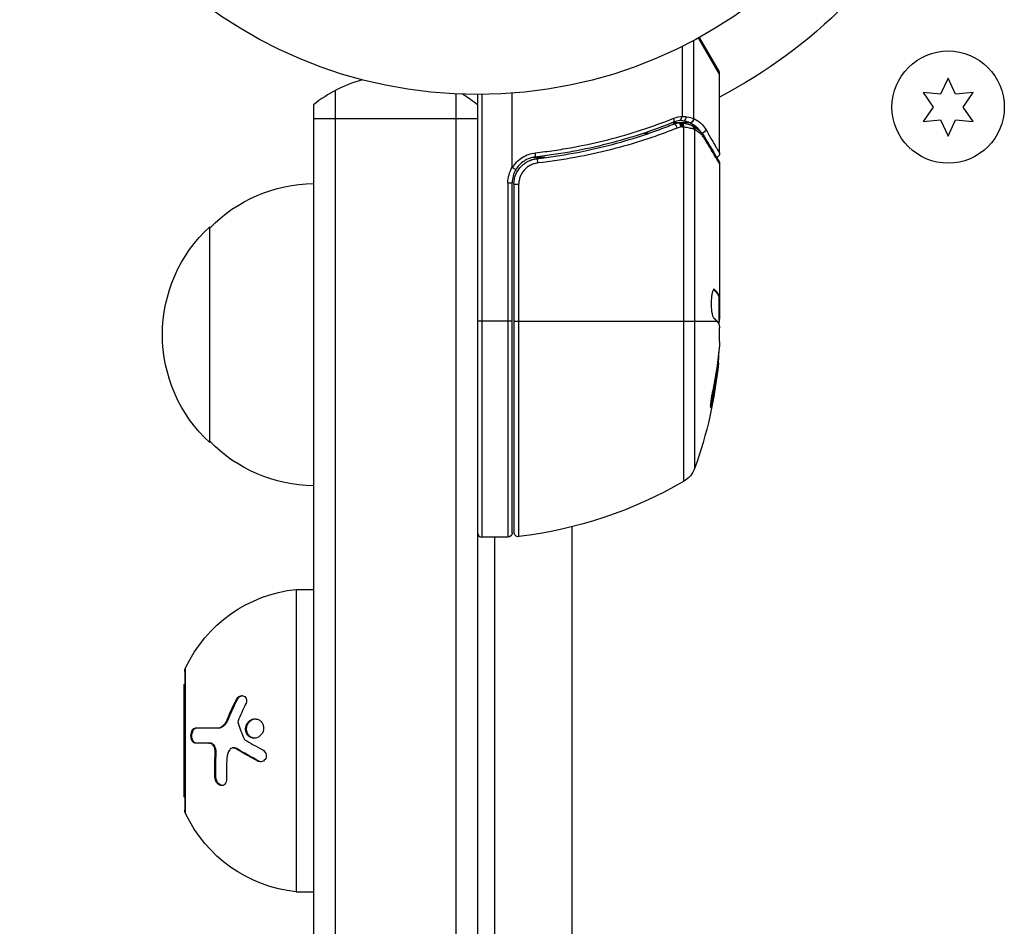
# Model space of a CAD drawing. Units: millimetres. Extents: x -4049 to 2724, y -4372 to 3049.
# Drawn here: x -53 to 61, y 616 to 721 of the extents above; entities that cross this region are included whole.
import ezdxf

# ---------------------------------------------------------------- set-up
doc = ezdxf.new("R2010")
doc.units = ezdxf.units.MM
doc.header["$LTSCALE"] = 20
doc.layers.add('2d', color=230, linetype='Continuous')

msp = doc.modelspace()

# ---------------------------------------------------------------- linework, layer by layer
at = {"layer": '2d'}
for p, q in [((25.03, 709.31), (25.03, 718.37)), ((28, 714.46), (25.55, 718.66)), ((25.63, 718.7), (27.93, 714.71)), ((23.71, 709.59), (23.71, 717.69)), ((28, 705.29), (28, 714.46)), ((54.45, 713.99), (53.58, 712.14)), ((55.31, 712.14), (54.45, 713.99)), ((-16.5, 712.56), (-16.5, 151.54)), ((4, 703.68), (4, 712.24)), ((51.55, 712.32), (52.72, 710.64)), ((53.58, 712.14), (51.55, 712.32)), ((57.35, 712.32), (55.31, 712.14)), ((56.18, 710.64), (57.35, 712.32)), ((-2.5, 151.54), (-2.5, 712.15)), ((0, 712.09), (0, 151.54)), ((0.5, 712.09), (0.5, 660.84)), ((-19, 710.9), (-19, 151.54)), ((52.72, 710.64), (51.55, 708.97)), ((57.35, 708.97), (56.18, 710.64)), ((23.19, 708.83), (22.52, 708.83)), ((24.52, 708.83), (23.5, 708.83)), ((51.55, 708.97), (53.58, 709.15)), ((53.58, 709.15), (54.45, 707.29)), ((54.45, 707.29), (55.31, 709.15)), ((55.31, 709.15), (57.35, 708.97)), ((23.81, 708.32), (23.81, 667.28)), ((25.13, 668.86), (25.13, 708.03)), ((19.8, 707.6), (19.17, 707.6)), ((21.51, 707.6), (21.51, 707.6)), ((7.8, 704.79), (6.3, 704.79)), ((28, 704.09), (28, 686.07)), ((3.5, 701.88), (3.5, 660.84)), ((3.5, 701.88), (4, 701.88)), ((4, 661.34), (4, 701.88)), ((4.2, 701.7), (4.2, 661.4)), ((4.2, 701.7), (4.76, 701.7)), ((4.76, 660.9), (4.76, 701.7)), ((-31, 671.79), (-31, 696.79)), ((27.3, 689.53), (27.39, 689.53)), ((27.85, 688.84), (27.95, 688.84)), ((27.9, 688.77), (27.9, 685.54)), ((27.9, 688.77), (28, 688.77)), ((27.9, 688.12), (28, 688.12)), ((4, 685.84), (0, 685.84)), ((4.2, 685.84), (27.7, 685.84)), ((27.9, 685.95), (27.99, 685.95)), ((28, 683.49), (28, 685.07)), ((27.75, 680.85), (27.85, 680.85)), ((27.06, 676.56), (27.17, 676.56)), ((10.9, 662.04), (10.9, 577.43)), ((3.5, 660.84), (0.5, 660.84)), ((2, 581.4), (2, 660.84)), ((-21, 654.79), (-21, 619.79)), ((-21, 654.79), (-19, 654.79)), ((-33.9, 645.29), (-33.9, 629.29)), ((-33.81, 628.86), (-33.81, 645.72)), ((-34, 643.79), (-34, 630.79)), ((-34, 643.79), (-33.9, 643.79)), ((-27.92, 642.05), (-27.81, 642.05)), ((-29, 639.69), (-28.89, 639.69)), ((-30.15, 638.75), (-30.04, 638.75)), ((-26.79, 638.25), (-26.68, 638.25)), ((-31.1, 637), (-30.98, 637)), ((-30.36, 635.86), (-30.25, 635.86)), ((-28.28, 636.45), (-28.16, 636.45)), ((-28, 636.37), (-27.89, 636.37)), ((-25.45, 634.92), (-25.33, 634.92)), ((-30.42, 633.09), (-30.3, 633.09)), ((-34, 630.79), (-33.9, 630.79)), ((-21, 619.79), (-19, 619.79))]:
    msp.add_line(p, q, dxfattribs=at)
for centre, radius in [((0, 765.09), 53), ((54.45, 710.64), 6.5)]:
    msp.add_circle(centre, radius, dxfattribs=at)
at = {"layer": '2d', "extrusion": (0, 0, -1)}
for centre, radius, start, end in [((0, 765.09), 60.2, 207.7177, 242.2823), ((-0.01, 765.06), 60.16, 247.6103, 247.6104), ((-7, 701.88), 3.5, 0, 31.0027), ((18.81, 684.79), 17, 44.1865, 89.3587), ((19.48, 684.29), 17, 312.6679, 47.3321), ((21.9, 685.84), 50, 185.5775, 199.8522), ((21.9, 685.84), 49.9, 185.2152, 185.5887), ((18.81, 683.79), 17, 270.6413, 315.8135), ((-22.31, 669.88), 3, 199.8522, 239.8983), ((1.27, 710.54), 50, 239.8983, 263.0783), ((-3.5, 661.34), 0.5, 180, 270), ((-4.7, 661.4), 0.5, 263.0783, 360), ((19.34, 638.88), 16, 25.3156, 84.0587), ((32.9, 645.29), 1, 0, 25.3156), ((32.9, 629.29), 1, 334.6844, 0), ((19.34, 635.7), 16, 275.9413, 334.6844)]:
    msp.add_arc(centre, radius, start, end, dxfattribs=at)
at = {"layer": '2d'}
for centre, radius, start, end in [((27.5, 714.46), 0.5, 0, 30), ((-9.5, 699.29), 15, 104.7866, 129.2965), ((-9.5, 699.29), 15, 50.7035, 58.7826), ((7, 701.88), 3, 149.8619, 180), ((0.5, 661.34), 0.5, 180, 270)]:
    msp.add_arc(centre, radius, start, end, dxfattribs=at)
at = {"layer": '2d', "extrusion": (0, 0, -1)}
for centre, major_axis, ratio, start_param, end_param in [((-9.5, 709.32), (-15, 0), 0.002583, -1.085278, -0.884943), ((-9.5, 709.32), (-15, 0), 0.002583, 4.226871, 5.197907), ((-9.5, 709.32), (15, 0), 0.002583, 0.884943, 1.085278), ((23.56, 708.32), (0.065, 0.496), 0.498294, 0, 1.505067), ((24.52, 709.32), (0.189, 0.463), 0.916372, 1.21219, 2.721783), ((24.56, 709.31), (0.212, 0.453), 0.928876, 1.160016, 2.6741), ((24.55, 708.08), (0.172, 0.47), 0.884978, -0.000006, 1.258086), ((24.66, 708.03), (0.236, 0.441), 0.925423, 0.000039, 1.111085), ((25.91, 708.06), (0.434, 0.249), 0.886703, 0.574044, 1.971536), ((25.81, 706.94), (0.43, 0.255), 0.879292, 0, 0.593981), ((-21.9, 684.86), (49.99, 0), 0.156437, -0.125467, -0.082209), ((-21.9, 686.17), (-50, 0), 0.886633, 3.212052, 3.330641), ((-21.9, 684.85), (-49.86, 0), 0.882523, 3.232726, 3.33105), ((-21.9, 681.91), (49.71, 0), 0.438198, 0.042852, 0.049035)]:
    msp.add_ellipse(centre, major_axis=major_axis, ratio=ratio, start_param=start_param, end_param=end_param, dxfattribs=at)
at = {"layer": '2d'}
for centre, major_axis, ratio, start_param, end_param in [((22.47, 709.35), (-0.187, 0.464), 0.453607, 3.141593, 4.531525), ((23.29, 708.34), (-0.1, 0.49), 0.488332, 4.6128, 6.283185), ((23.36, 708.34), (0.06, 0.496), 0.494861, -1.511233, 0), ((23.49, 708.33), (0.064, 0.496), 0.497126, -1.506846, 0), ((23.85, 709.52), (0.087, 0.492), 0.64937, 3.407562, 4.826763), ((22.85, 708.21), (-0.186, 0.464), 0.459792, 4.529702, 6.283185), ((6.61, 705.35), (-0.055, 0.497), 0.159824, 3.141593, 4.694693), ((6.92, 704.18), (-0.056, 0.497), 0.164291, 4.693731, 6.283185), ((-21.9, 681.91), (-49.81, 0), 0.438198, 3.092657, 3.158132), ((-21.9, 684.85), (-49.96, 0), 0.882523, 2.952519, 3.050642)]:
    msp.add_ellipse(centre, major_axis=major_axis, ratio=ratio, start_param=start_param, end_param=end_param, dxfattribs=at)
for points, knots in [([(22.66, 708.88), (20.23, 707.91), (17.69, 707.06), (13.69, 706.04), (12.33, 705.74), (10.24, 705.36), (9.53, 705.24), (8.11, 705.03), (7.39, 704.94), (6.67, 704.86)], [0, 0, 0, 0, 0.00868962, 0.00868962, 0.01303444, 0.01303444, 0.01520684, 0.01520684, 0.01737925, 0.01737925, 0.01737925, 0.01737925]), ([(6.7, 705.35), (7.42, 705.43), (8.14, 705.53), (9.56, 705.73), (10.27, 705.85), (12.37, 706.23), (13.73, 706.53), (17.73, 707.54), (20.28, 708.38), (22.71, 709.35)], [0, 0, 0, 0, 0.00220757, 0.00220757, 0.00441515, 0.00441515, 0.00883029, 0.00883029, 0.01766058, 0.01766058, 0.01766058, 0.01766058]), ([(23.39, 709.08), (23.45, 709.09), (23.51, 709.16), (23.57, 709.3), (23.59, 709.35), (23.61, 709.44), (23.62, 709.47), (23.64, 709.52), (23.65, 709.56), (23.68, 709.57)], [0, 0, 0, 0, 0.0003654766, 0.0003654766, 0.000548215, 0.000548215, 0.0006395841, 0.0006395841, 0.0007309533, 0.0007309533, 0.0007309533, 0.0007309533]), ([(23.63, 708.81), (23.9, 708.78), (24.14, 708.72), (24.49, 708.63), (24.62, 708.59), (24.72, 708.55)], [0, 0, 0, 0, 0.0923396, 0.0923396, 0.15574, 0.15574, 0.15574, 0.15574]), ([(23.71, 709.59), (23.71, 709.59), (23.7, 709.58), (23.7, 709.58), (23.69, 709.58), (23.68, 709.57), (23.68, 709.57)], [-0.00001132878, -0.00001132878, -0.00001132878, -0.00001132878, 0, 0, 0, 0.00003195945, 0.00003195945, 0.00003195945, 0.00003195945]), ([(24.52, 708.83), (24.45, 708.86), (24.36, 708.9), (24.13, 708.97), (24, 709), (23.85, 709.03)], [-0.00000006, -0.00000006, -0.00000006, -0.00000006, 0.000606486, 0.000606486, 0.001213032, 0.001213032, 0.001213032, 0.001213032]), ([(24.56, 708.82), (24.55, 708.82), (24.54, 708.82), (24.52, 708.83), (24.52, 708.83), (24.52, 708.83), (24.52, 708.83)], [0, 0, 0, 0, 0.00009374944, 0.00009374944, 0.00009374944, 0.00009380944, 0.00009380944, 0.00009380944, 0.00009380944]), ([(25.81, 707.77), (25.75, 707.86), (25.68, 707.94), (25.52, 708.13), (25.41, 708.24), (25.07, 708.54), (24.82, 708.69), (24.56, 708.82)], [0.000442916, 0.000442916, 0.000442916, 0.000442916, 0.001158987, 0.001158987, 0.002318034, 0.002318034, 0.004636128, 0.004636128, 0.004636128, 0.004636128]), ([(25.03, 709.31), (25.3, 709.18), (25.55, 709.02), (25.89, 708.72), (26, 708.61), (26.21, 708.36), (26.31, 708.22), (26.4, 708.06)], [0, 0, 0, 0, 0.002407191, 0.002407191, 0.003610787, 0.003610787, 0.004814383, 0.004814383, 0.004814383, 0.004814383]), ([(6.86, 704.68), (9.72, 705), (12.46, 705.52), (16.41, 706.53), (17.7, 706.91), (19.6, 707.53), (20.23, 707.75), (21.46, 708.2), (22.07, 708.43), (22.67, 708.67)], [0, 0, 0, 0, 0.00862215, 0.00862215, 0.01293323, 0.01293323, 0.01508877, 0.01508877, 0.0172443, 0.0172443, 0.0172443, 0.0172443]), ([(23.1, 708.21), (22.49, 707.97), (21.87, 707.73), (20.61, 707.28), (19.97, 707.06), (18.04, 706.43), (16.72, 706.05), (12.7, 705.03), (9.91, 704.51), (7, 704.18)], [0, 0, 0, 0, 0.0022219, 0.0022219, 0.00444381, 0.00444381, 0.00888761, 0.00888761, 0.01777522, 0.01777522, 0.01777522, 0.01777522]), ([(23.75, 708.33), (23.74, 708.33), (23.74, 708.33), (23.74, 708.33), (23.7, 708.33), (23.66, 708.34), (23.61, 708.34)], [0, 0, 0, 0, 0.0000042554, 0.0000042554, 0.0000042554, 0.0001538381, 0.0001538381, 0.0001538381, 0.0001538381]), ([(25, 708.08), (24.93, 708.1), (24.86, 708.12), (24.69, 708.17), (24.6, 708.19), (24.3, 708.25), (24.07, 708.29), (23.81, 708.32)], [0, 0, 0, 0, 0.000444603, 0.000444603, 0.000889206, 0.000889206, 0.001778412, 0.001778412, 0.001778412, 0.001778412]), ([(26.29, 706.94), (26.21, 707.07), (26.12, 707.19), (25.94, 707.41), (25.85, 707.5), (25.56, 707.77), (25.35, 707.91), (25.13, 708.03)], [0, 0, 0, 0, 0.000998322, 0.000998322, 0.001996643, 0.001996643, 0.003993286, 0.003993286, 0.003993286, 0.003993286]), ([(26.4, 708.06), (26.9, 707.18), (27.3, 706.49), (27.65, 705.9), (27.71, 705.8), (27.81, 705.61), (27.86, 705.54), (27.96, 705.35), (28, 705.29), (28, 705.29), (28, 705.29), (28, 705.29)], [0, 0, 0, 0, 0.00651051, 0.00651051, 0.00813813, 0.00813813, 0.00976576, 0.00976576, 0.01302101, 0.01302101, 0.01302615, 0.01302615, 0.01302615, 0.01302615]), ([(28, 704.09), (27.94, 704.18), (27.86, 704.32), (27.66, 704.66), (27.53, 704.87), (27.1, 705.59), (26.73, 706.2), (26.29, 706.94)], [0, 0, 0, 0, 0.00271146, 0.00271146, 0.00542292, 0.00542292, 0.01084584, 0.01084584, 0.01084584, 0.01084584]), ([(4.02, 703.62), (4.16, 703.86), (4.33, 704.08), (4.71, 704.49), (4.93, 704.66), (5.39, 704.96), (5.64, 705.08), (6.15, 705.26), (6.42, 705.32), (6.7, 705.35)], [0.000039954, 0.000039954, 0.000039954, 0.000039954, 0.00087145, 0.00087145, 0.001702946, 0.001702946, 0.002534442, 0.002534442, 0.003365938, 0.003365938, 0.003365938, 0.003365938]), ([(4.2, 701.7), (4.2, 701.88), (4.22, 702.06), (4.28, 702.42), (4.33, 702.6), (4.46, 702.94), (4.54, 703.1), (4.73, 703.41), (4.84, 703.56), (5.09, 703.83), (5.22, 703.96), (5.51, 704.18), (5.66, 704.28), (5.99, 704.45), (6.15, 704.51), (6.5, 704.62), (6.68, 704.66), (6.86, 704.68)], [0, 0, 0, 0, 0.000545599, 0.000545599, 0.001091197, 0.001091197, 0.001636796, 0.001636796, 0.002182395, 0.002182395, 0.002727993, 0.002727993, 0.003273592, 0.003273592, 0.003819191, 0.003819191, 0.00436479, 0.00436479, 0.00436479, 0.00436479]), ([(6.67, 704.86), (6.44, 704.83), (6.21, 704.78), (5.77, 704.62), (5.56, 704.52), (5.17, 704.26), (4.99, 704.11), (4.66, 703.77), (4.52, 703.59), (4.41, 703.38)], [0, 0, 0, 0, 0.000703979, 0.000703979, 0.001407958, 0.001407958, 0.002111937, 0.002111937, 0.002815916, 0.002815916, 0.002815916, 0.002815916]), ([(6.06, 704.47), (6.07, 704.48), (6.09, 704.48), (6.11, 704.49), (6.12, 704.5), (6.13, 704.5), (6.14, 704.5), (6.14, 704.51), (6.15, 704.51), (6.15, 704.51), (6.15, 704.51), (6.15, 704.51)], [0, 0, 0, 0, 0.01618259, 0.01618259, 0.02225061, 0.02225061, 0.0268016, 0.0268016, 0.02850821, 0.02850821, 0.03002188, 0.03002188, 0.03002188, 0.03002188]), ([(6.25, 704.54), (6.35, 704.57), (6.42, 704.6), (6.55, 704.63), (6.55, 704.63), (6.55, 704.63), (6.55, 704.63), (6.55, 704.63), (6.55, 704.63), (6.55, 704.63), (6.56, 704.63), (6.57, 704.63), (6.57, 704.63), (6.63, 704.64), (6.69, 704.65), (6.75, 704.66), (6.75, 704.66), (6.75, 704.66)], [0.0079794, 0.0079794, 0.0079794, 0.0079794, 0.06917846, 0.06917846, 0.06922729, 0.06922729, 0.0694226, 0.0694226, 0.06981323, 0.06981323, 0.07137574, 0.07137574, 0.07450085, 0.07450085, 0.09965737, 0.09965737, 0.09969501, 0.09969501, 0.09969501, 0.09969501]), ([(28, 705.29), (28, 705.24), (27.99, 705.18), (27.96, 705.1), (27.95, 705.06), (27.9, 704.99), (27.86, 704.94), (27.79, 704.89), (27.77, 704.87), (27.71, 704.84), (27.68, 704.82), (27.65, 704.82)], [0.00000977, 0.00000977, 0.00000977, 0.00000977, 0.01613866, 0.01613866, 0.0272666, 0.0272666, 0.0436752, 0.0436752, 0.05366443, 0.05366443, 0.06312274, 0.06312274, 0.06312274, 0.06312274]), ([(4, 703.68), (4, 703.67), (4, 703.66), (4, 703.66), (4, 703.65), (4, 703.64), (4.01, 703.64), (4.01, 703.63), (4.01, 703.63), (4.01, 703.63), (4.02, 703.62), (4.02, 703.62), (4.02, 703.62)], [0, 0, 0, 0, 0.00002192464, 0.00002192464, 0.00002192464, 0.00004413112, 0.00004413112, 0.00004413112, 0.00005518144, 0.00005518144, 0.00005518144, 0.0000631442, 0.0000631442, 0.0000631442, 0.0000631442]), ([(4.41, 703.38), (4.41, 703.39), (4.37, 703.41), (4.23, 703.5), (4.13, 703.56), (4.02, 703.62)], [-0.0000178358, -0.0000178358, -0.0000178358, -0.0000178358, 0.0003545552, 0.0003545552, 0.0007269462, 0.0007269462, 0.0007269462, 0.0007269462]), ([(7, 704.18), (6.85, 704.16), (6.7, 704.13), (6.41, 704.05), (6.27, 703.99), (6, 703.85), (5.87, 703.77), (5.62, 703.59), (5.51, 703.48), (5.31, 703.26), (5.21, 703.13), (5.05, 702.88), (4.98, 702.74), (4.87, 702.45), (4.83, 702.3), (4.77, 702), (4.76, 701.85), (4.76, 701.7)], [0, 0, 0, 0, 0.000463141, 0.000463141, 0.000926282, 0.000926282, 0.001389423, 0.001389423, 0.001852564, 0.001852564, 0.002315704, 0.002315704, 0.002778845, 0.002778845, 0.003241986, 0.003241986, 0.003705127, 0.003705127, 0.003705127, 0.003705127]), ([(27.35, 689.55), (27.31, 689.55), (27.27, 689.51), (27.2, 689.36), (27.17, 689.25), (27.11, 688.97), (27.08, 688.8), (27.05, 688.52), (27.04, 688.43), (27.03, 688.23), (27.03, 688.12), (27.02, 687.92), (27.02, 687.81), (27.03, 687.61), (27.03, 687.5), (27.05, 687.2), (27.07, 687.02), (27.11, 686.77), (27.13, 686.7), (27.16, 686.57), (27.17, 686.51), (27.23, 686.35), (27.26, 686.28), (27.3, 686.25)], [0.00025325, 0.00025325, 0.00025325, 0.00025325, 0.000874176, 0.000874176, 0.001495101, 0.001495101, 0.002116027, 0.002116027, 0.00242649, 0.00242649, 0.002736952, 0.002736952, 0.003047415, 0.003047415, 0.003357878, 0.003357878, 0.003978803, 0.003978803, 0.004289266, 0.004289266, 0.004599729, 0.004599729, 0.005220654, 0.005220654, 0.005220654, 0.005220654]), ([(27.92, 685.5), (27.94, 685.47), (27.95, 685.42), (27.98, 685.28), (27.99, 685.18), (28, 685.07)], [0.0000002, 0.0000002, 0.0000002, 0.0000002, 0.000612586, 0.000612586, 0.001224972, 0.001224972, 0.001224972, 0.001224972]), ([(27.2, 677.84), (27.17, 677.68), (27.14, 677.51), (27.09, 677.24), (27.07, 677.15), (27.04, 676.98), (27.03, 676.89), (26.99, 676.64), (26.97, 676.48), (26.94, 676.2), (26.93, 676.08), (26.92, 675.92), (26.93, 675.86), (26.94, 675.84), (26.95, 675.84), (26.97, 675.86), (26.98, 675.88), (27.03, 676.01), (27.1, 676.25), (27.17, 676.56)], [0.000000226, 0.000000226, 0.000000226, 0.000000226, 0.000536258, 0.000536258, 0.000804273, 0.000804273, 0.001072289, 0.001072289, 0.00160832, 0.00160832, 0.002144351, 0.002144351, 0.002680383, 0.002680383, 0.002948398, 0.002948398, 0.003216414, 0.003216414, 0.004288477, 0.004288477, 0.004288477, 0.004288477]), ([(27.06, 676.56), (27.03, 676.41), (27, 676.27), (26.95, 676.1), (26.94, 676.05), (26.92, 676.01)], [0.0000004271, 0.0000004271, 0.0000004271, 0.0000004271, 0.0005364944, 0.0005364944, 0.0007899206, 0.0007899206, 0.0007899206, 0.0007899206]), ([(-27.92, 642.05), (-27.88, 642.14), (-27.82, 642.22), (-27.69, 642.36), (-27.61, 642.41), (-27.45, 642.48), (-27.36, 642.5), (-27.2, 642.5), (-27.12, 642.48), (-26.97, 642.41), (-26.91, 642.36), (-26.82, 642.22), (-26.78, 642.14), (-26.73, 641.87), (-26.76, 641.68), (-26.85, 641.5)], [0, 0, 0, 0, 0.125, 0.125, 0.25, 0.25, 0.375, 0.375, 0.5, 0.5, 0.625, 0.625, 0.75, 0.75, 1, 1, 1, 1]), ([(-27.81, 642.05), (-27.78, 642.11), (-27.74, 642.17), (-27.7, 642.22), (-27.65, 642.29), (-27.58, 642.35), (-27.51, 642.39), (-27.45, 642.44), (-27.37, 642.47), (-27.3, 642.49), (-27.27, 642.49), (-27.25, 642.5), (-27.22, 642.5)], [0, 0, 0, 0, 0.0850392, 0.0850392, 0.0850392, 0.1980538, 0.1980538, 0.1980538, 0.3083652, 0.3083652, 0.3083652, 0.3476119, 0.3476119, 0.3476119, 0.3476119]), ([(-30.15, 638.75), (-30.04, 638.75), (-29.92, 638.77), (-29.76, 638.84), (-29.7, 638.86), (-29.59, 638.93), (-29.54, 638.96), (-29.39, 639.09), (-29.29, 639.19), (-29.13, 639.42), (-29.06, 639.56), (-29, 639.69)], [0, 0, 0, 0, 0.25, 0.25, 0.375, 0.375, 0.5, 0.5, 0.75, 0.75, 1, 1, 1, 1]), ([(-30.04, 638.75), (-29.96, 638.75), (-29.88, 638.76), (-29.8, 638.78), (-29.67, 638.82), (-29.54, 638.88), (-29.42, 638.97), (-29.31, 639.06), (-29.2, 639.17), (-29.1, 639.3), (-29.02, 639.42), (-28.94, 639.55), (-28.89, 639.69)], [0, 0, 0, 0, 0.1764, 0.1764, 0.1764, 0.463189, 0.463189, 0.463189, 0.74458, 0.74458, 0.74458, 1, 1, 1, 1]), ([(-26.79, 638.25), (-26.84, 638.39), (-26.86, 638.53), (-26.85, 638.83), (-26.82, 638.98), (-26.7, 639.25), (-26.62, 639.37), (-26.42, 639.58), (-26.3, 639.66), (-26.05, 639.77), (-25.91, 639.81), (-25.64, 639.81), (-25.51, 639.78), (-25.26, 639.67), (-25.15, 639.59), (-24.96, 639.38), (-24.88, 639.26), (-24.84, 639.12)], [0.5, 0.5, 0.5, 0.5, 0.5625, 0.5625, 0.625, 0.625, 0.6875, 0.6875, 0.75, 0.75, 0.8125, 0.8125, 0.875, 0.875, 0.9375, 0.9375, 1, 1, 1, 1]), ([(-26.68, 638.25), (-26.71, 638.33), (-26.73, 638.41), (-26.74, 638.5), (-26.75, 638.62), (-26.74, 638.74), (-26.72, 638.87), (-26.7, 638.99), (-26.65, 639.11), (-26.6, 639.21), (-26.54, 639.32), (-26.46, 639.42), (-26.37, 639.51), (-26.28, 639.59), (-26.18, 639.67), (-26.07, 639.72), (-25.96, 639.77), (-25.84, 639.8), (-25.72, 639.8), (-25.72, 639.8), (-25.71, 639.8), (-25.71, 639.81)], [0.5, 0.5, 0.5, 0.5, 0.5361574, 0.5361574, 0.5361574, 0.5882368, 0.5882368, 0.5882368, 0.640757, 0.640757, 0.640757, 0.6941812, 0.6941812, 0.6941812, 0.7486442, 0.7486442, 0.7486442, 0.8038813, 0.8038813, 0.8038813, 0.8053707, 0.8053707, 0.8053707, 0.8053707]), ([(-32.68, 637), (-32.72, 637), (-32.75, 637.01), (-32.8, 637.03), (-32.81, 637.03), (-32.84, 637.05), (-32.86, 637.06), (-32.91, 637.09), (-32.93, 637.11), (-32.97, 637.16), (-32.99, 637.17), (-33.01, 637.21), (-33.02, 637.23), (-33.06, 637.29), (-33.08, 637.33), (-33.12, 637.42), (-33.13, 637.47), (-33.17, 637.63), (-33.18, 637.75), (-33.18, 637.99), (-33.16, 638.11), (-33.11, 638.32), (-33.06, 638.42), (-32.96, 638.58), (-32.91, 638.64), (-32.78, 638.73), (-32.72, 638.75), (-32.65, 638.75)], [0, 0, 0, 0, 0.0625, 0.0625, 0.09375, 0.09375, 0.125, 0.125, 0.1875, 0.1875, 0.21875, 0.21875, 0.25, 0.25, 0.3125, 0.3125, 0.375, 0.375, 0.5, 0.5, 0.625, 0.625, 0.75, 0.75, 0.875, 0.875, 1, 1, 1, 1]), ([(-32.57, 637), (-32.61, 637), (-32.66, 637.01), (-32.7, 637.03), (-32.76, 637.06), (-32.82, 637.11), (-32.87, 637.17), (-32.92, 637.23), (-32.96, 637.31), (-32.99, 637.4), (-33.02, 637.48), (-33.04, 637.58), (-33.06, 637.68), (-33.07, 637.77), (-33.07, 637.87), (-33.06, 637.96), (-33.05, 638.05), (-33.04, 638.14), (-33.02, 638.23), (-32.99, 638.31), (-32.96, 638.39), (-32.93, 638.45), (-32.89, 638.52), (-32.85, 638.58), (-32.8, 638.63), (-32.75, 638.68), (-32.69, 638.71), (-32.64, 638.73), (-32.61, 638.74), (-32.57, 638.75), (-32.54, 638.75)], [0, 0, 0, 0, 0.085233, 0.085233, 0.085233, 0.204736, 0.204736, 0.204736, 0.322221, 0.322221, 0.322221, 0.432274, 0.432274, 0.432274, 0.533582, 0.533582, 0.533582, 0.629606, 0.629606, 0.629606, 0.72568, 0.72568, 0.72568, 0.826405, 0.826405, 0.826405, 0.934445, 0.934445, 0.934445, 1, 1, 1, 1]), ([(-32.65, 638.75), (-32.35, 638.75), (-31.99, 638.75), (-31.17, 638.75), (-30.69, 638.75), (-30.15, 638.75)], [0, 0, 0, 0, 0.5, 0.5, 1, 1, 1, 1]), ([(-24.84, 639.12), (-24.79, 638.99), (-24.77, 638.84), (-24.78, 638.54), (-24.81, 638.4), (-24.93, 638.13), (-25.01, 638), (-25.22, 637.8), (-25.33, 637.71), (-25.72, 637.54), (-26, 637.54), (-26.38, 637.7), (-26.49, 637.78), (-26.67, 637.99), (-26.75, 638.11), (-26.79, 638.25)], [0, 0, 0, 0, 0.0625, 0.0625, 0.125, 0.125, 0.1875, 0.1875, 0.25, 0.25, 0.375, 0.375, 0.4375, 0.4375, 0.5, 0.5, 0.5, 0.5]), ([(-25.82, 637.57), (-25.93, 637.58), (-26.04, 637.61), (-26.15, 637.65), (-26.25, 637.7), (-26.35, 637.77), (-26.44, 637.86), (-26.52, 637.94), (-26.59, 638.04), (-26.64, 638.15), (-26.65, 638.18), (-26.67, 638.22), (-26.68, 638.25)], [0.3240731, 0.3240731, 0.3240731, 0.3240731, 0.3764799, 0.3764799, 0.3764799, 0.4307513, 0.4307513, 0.4307513, 0.4838695, 0.4838695, 0.4838695, 0.5, 0.5, 0.5, 0.5]), ([(-30.36, 635.86), (-30.36, 635.93), (-30.36, 636), (-30.37, 636.15), (-30.38, 636.22), (-30.44, 636.43), (-30.49, 636.55), (-30.63, 636.77), (-30.72, 636.86), (-30.9, 636.97), (-31, 637), (-31.1, 637)], [0, 0, 0, 0, 0.125, 0.125, 0.25, 0.25, 0.5, 0.5, 0.75, 0.75, 1, 1, 1, 1]), ([(-30.25, 635.86), (-30.24, 635.97), (-30.25, 636.08), (-30.27, 636.19), (-30.28, 636.29), (-30.32, 636.4), (-30.36, 636.5), (-30.4, 636.59), (-30.45, 636.68), (-30.51, 636.75), (-30.57, 636.82), (-30.64, 636.88), (-30.71, 636.92), (-30.78, 636.97), (-30.86, 636.99), (-30.93, 637), (-30.95, 637), (-30.97, 637), (-30.98, 637)], [0, 0, 0, 0, 0.190766, 0.190766, 0.190766, 0.38173, 0.38173, 0.38173, 0.571703, 0.571703, 0.571703, 0.763012, 0.763012, 0.763012, 0.95808, 0.95808, 0.95808, 1, 1, 1, 1]), ([(-28, 636.37), (-28.12, 636.44), (-28.25, 636.47), (-28.49, 636.42), (-28.61, 636.34), (-28.69, 636.23)], [0, 0, 0, 0, 0.5, 0.5, 1, 1, 1, 1]), ([(-27.89, 636.37), (-27.89, 636.37), (-27.89, 636.37), (-27.89, 636.38), (-27.96, 636.41), (-28.02, 636.43), (-28.09, 636.44), (-28.11, 636.45), (-28.14, 636.45), (-28.16, 636.45)], [0, 0, 0, 0, 0.0121954, 0.0121954, 0.0121954, 0.2758049, 0.2758049, 0.2758049, 0.3748496, 0.3748496, 0.3748496, 0.3748496]), ([(-25.45, 634.92), (-25.68, 635.05), (-25.91, 635.17), (-26.24, 635.35), (-26.4, 635.44), (-26.58, 635.54), (-26.67, 635.59), (-26.71, 635.61), (-26.73, 635.63), (-26.75, 635.63), (-27.21, 635.89), (-27.62, 636.14), (-28, 636.37)], [0, 0, 0, 0, 0.25, 0.25, 0.375, 0.4375, 0.46875, 0.484375, 0.484375, 0.5, 0.5, 1, 1, 1, 1]), ([(-24.87, 636.21), (-24.71, 636.12), (-24.58, 635.97), (-24.45, 635.6), (-24.45, 635.4), (-24.57, 635.14), (-24.62, 635.07), (-24.76, 634.94), (-24.84, 634.9), (-25.09, 634.82), (-25.29, 634.84), (-25.45, 634.92)], [0, 0, 0, 0, 0.25, 0.25, 0.5, 0.5, 0.625, 0.625, 0.75, 0.75, 1, 1, 1, 1]), ([(-25.07, 634.84), (-25.07, 634.84), (-25.08, 634.84), (-25.09, 634.85), (-25.17, 634.86), (-25.25, 634.88), (-25.32, 634.92), (-25.32, 634.92), (-25.33, 634.92), (-25.33, 634.92)], [0.8719651, 0.8719651, 0.8719651, 0.8719651, 0.8816324, 0.8816324, 0.8816324, 0.9927404, 0.9927404, 0.9927404, 1, 1, 1, 1]), ([(-29.07, 632.82), (-29.07, 632.6), (-29.13, 632.39), (-29.28, 632.22), (-29.31, 632.19), (-29.38, 632.14), (-29.42, 632.12), (-29.5, 632.09), (-29.54, 632.08), (-29.63, 632.07), (-29.67, 632.08), (-29.81, 632.1), (-29.89, 632.14), (-30.06, 632.26), (-30.14, 632.34), (-30.27, 632.53), (-30.32, 632.64), (-30.39, 632.86), (-30.41, 632.98), (-30.42, 633.09)], [0, 0, 0, 0, 0.25, 0.25, 0.3125, 0.3125, 0.375, 0.375, 0.4375, 0.4375, 0.5, 0.5, 0.625, 0.625, 0.75, 0.75, 0.875, 0.875, 1, 1, 1, 1]), ([(-29.56, 632.08), (-29.62, 632.09), (-29.68, 632.1), (-29.74, 632.13), (-29.82, 632.16), (-29.89, 632.21), (-29.95, 632.27), (-30.01, 632.33), (-30.07, 632.41), (-30.12, 632.49), (-30.17, 632.57), (-30.21, 632.66), (-30.24, 632.75), (-30.27, 632.85), (-30.29, 632.94), (-30.3, 633.04), (-30.3, 633.06), (-30.3, 633.07), (-30.3, 633.09)], [0.482673, 0.482673, 0.482673, 0.482673, 0.5670712, 0.5670712, 0.5670712, 0.669905, 0.669905, 0.669905, 0.7717081, 0.7717081, 0.7717081, 0.8749133, 0.8749133, 0.8749133, 0.9813766, 0.9813766, 0.9813766, 1, 1, 1, 1])]:
    msp.add_open_spline(points, degree=3, knots=knots, dxfattribs=at)
for points in [[(23.37, 709.07), (23.13, 709.04), (22.89, 708.98), (22.66, 708.88)], [(22.67, 708.67), (22.84, 708.74), (23.01, 708.79), (23.19, 708.83)], [(22.71, 709.35), (23.04, 709.48), (23.37, 709.56), (23.71, 709.59)], [(23.19, 708.83), (23.26, 708.84), (23.34, 708.85), (23.42, 708.84)], [(23.39, 709.08), (23.39, 709.08), (23.38, 709.08), (23.37, 709.07)], [(23.85, 709.03), (23.71, 709.05), (23.55, 709.07), (23.39, 709.08)], [(23.42, 708.84), (23.47, 708.83), (23.51, 708.83), (23.56, 708.82)], [(23.56, 708.82), (23.58, 708.82), (23.6, 708.82), (23.63, 708.81)], [(23.68, 709.57), (23.85, 709.56), (24.02, 709.54), (24.17, 709.52)], [(24.17, 709.52), (24.53, 709.46), (24.81, 709.38), (24.99, 709.32)], [(24.99, 709.32), (25, 709.32), (25.02, 709.31), (25.03, 709.31)], [(23.53, 708.34), (23.39, 708.31), (23.24, 708.27), (23.1, 708.21)], [(23.61, 708.34), (23.59, 708.35), (23.56, 708.34), (23.53, 708.34)], [(23.81, 708.32), (23.79, 708.32), (23.77, 708.32), (23.75, 708.33)], [(24.72, 708.55), (24.78, 708.53), (24.84, 708.5), (24.89, 708.47)], [(24.89, 708.47), (25.41, 708.2), (25.87, 707.81), (26.24, 707.19)], [(25.13, 708.03), (25.09, 708.05), (25.05, 708.07), (25, 708.08)], [(26.24, 707.19), (27.1, 705.75), (27.71, 704.72), (27.93, 704.34)], [(6.75, 704.66), (6.79, 704.67), (6.82, 704.67), (6.86, 704.68)], [(6.86, 704.68), (7.17, 704.71), (7.49, 704.75), (7.8, 704.79)], [(27.93, 704.34), (27.98, 704.26), (28, 704.18), (28, 704.09)], [(28, 704.09), (28, 704.09), (28, 704.09), (28, 704.09)], [(27.39, 689.53), (27.37, 689.54), (27.36, 689.55), (27.35, 689.55)], [(27.85, 688.84), (27.87, 688.8), (27.88, 688.78), (27.9, 688.77)], [(28, 688.77), (27.98, 688.78), (27.97, 688.8), (27.95, 688.84)], [(27.99, 685.95), (27.99, 685.99), (28, 686.03), (28, 686.07)], [(27.93, 685.48), (27.95, 685.59), (27.96, 685.71), (27.98, 685.84)], [(27.98, 685.84), (27.98, 685.87), (27.99, 685.91), (27.99, 685.95)], [(28, 683.49), (27.99, 683.33), (27.98, 683.18), (27.97, 683.04)], [(-29, 639.69), (-28.69, 640.46), (-28.33, 641.25), (-27.92, 642.05)], [(-28.89, 639.69), (-28.56, 640.49), (-28.2, 641.28), (-27.81, 642.05)], [(-26.85, 641.5), (-27.17, 640.85), (-27.46, 640.21), (-27.72, 639.58)], [(-27.72, 639.58), (-27.76, 639.49), (-27.76, 639.38), (-27.73, 639.29)], [(-27.73, 639.29), (-27.52, 638.7), (-27.29, 638.09), (-27.03, 637.48)], [(-31.1, 637), (-31.74, 637), (-32.26, 637), (-32.68, 637)], [(-27.03, 637.48), (-27.01, 637.44), (-26.99, 637.41), (-26.96, 637.39)], [(-26.96, 637.39), (-26.34, 637.02), (-25.64, 636.62), (-24.87, 636.21)], [(-30.42, 633.09), (-30.44, 634), (-30.43, 634.92), (-30.36, 635.86)], [(-30.3, 633.09), (-30.33, 634), (-30.31, 634.92), (-30.25, 635.86)], [(-28.69, 636.23), (-28.89, 635.97), (-29, 635.63), (-29.03, 635.27)], [(-28.22, 636.45), (-28.22, 636.45), (-28.22, 636.45), (-28.22, 636.45)], [(-25.33, 634.92), (-26.23, 635.4), (-27.08, 635.88), (-27.89, 636.37)], [(-29.03, 635.27), (-29.08, 634.44), (-29.09, 633.63), (-29.07, 632.82)]]:
    msp.add_open_spline(points, degree=3, dxfattribs=at)
for points, weights in [([(27.29, 689.52), (27.55, 689.3), (27.73, 689.07), (27.85, 688.84)], [0.999981383788, 0.999312238979, 0.999318444382, 1]), ([(27.9, 688.93), (27.78, 689.13), (27.61, 689.33), (27.39, 689.53)], [0.999776778733, 0.999325506326, 0.999399913415, 1]), ([(27.95, 688.84), (27.93, 688.87), (27.92, 688.9), (27.9, 688.93)], [1, 0.99991506099, 0.999840653901, 0.999776778733]), ([(27.3, 686.25), (27.45, 686.11), (27.58, 685.98), (27.69, 685.85)], [1, 0.999776245572, 0.99977268334, 0.999989313304]), ([(27.69, 685.85), (27.69, 685.84), (27.7, 685.84), (27.7, 685.84)], [0.999989313304, 0.999992817907, 0.999996380139, 1])]:
    msp.add_rational_spline(points, weights, degree=3, dxfattribs=at)

doc.saveas('drawing.dxf')
